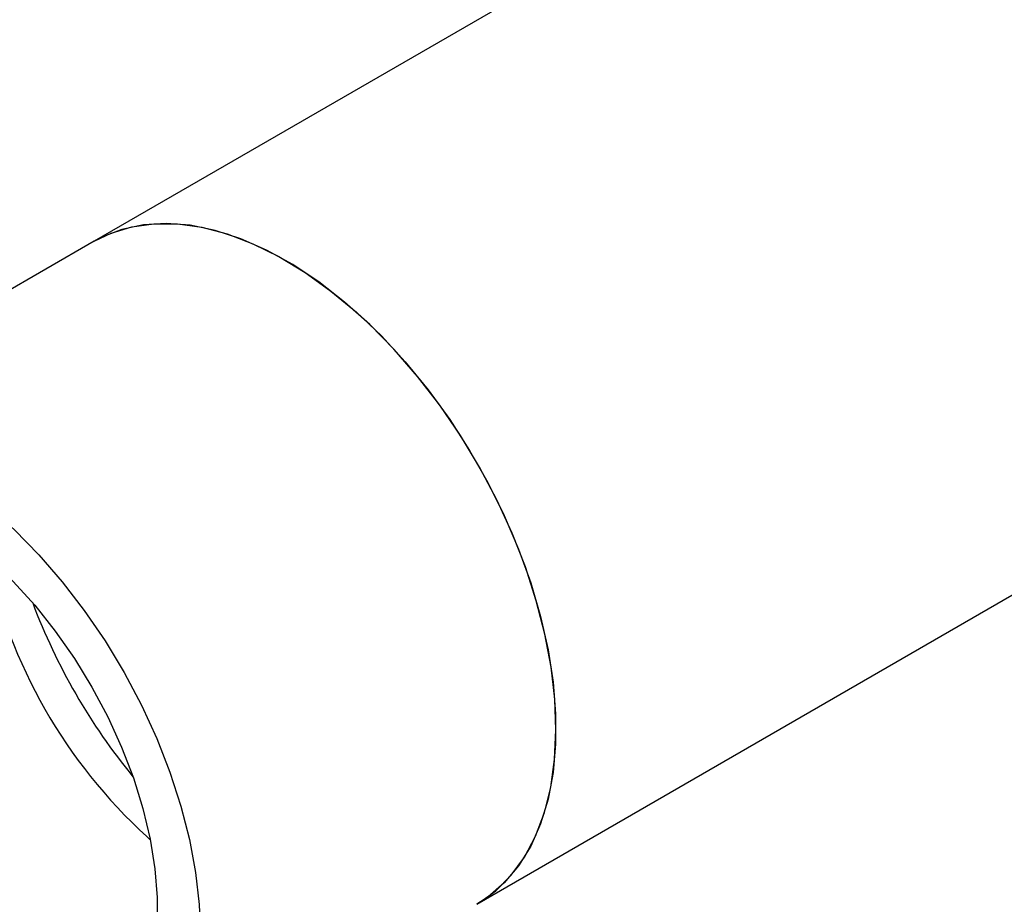
# Model space of a CAD drawing. Extents: x 0.4 to 10.6, y 0.4 to 8.1.
# Drawn here: x 3.2 to 3.3, y 4.6 to 4.7 of the extents above; entities that cross this region are included whole.
import ezdxf

# ---------------------------------------------------------------- set-up
doc = ezdxf.new("R2010")
doc.units = 0
doc.linetypes.add('SLD-SOLID', pattern=[0])
doc.layers.get('0').update_dxf_attribs({"linetype": 'CONTINUOUS'})

msp = doc.modelspace()

# ---------------------------------------------------------------- linework, layer by layer
at = {"color": 7, "linetype": 'SLD-SOLID'}
for p, q in [((3.244880795545548, 4.584381800160522), (3.7645393224018, 4.884374282195138)), ((3.462028360957398, 4.825053816092809), (3.194950470379138, 4.670873031692238)), ((3.194950470379145, 4.670873031692227), (3.148552387624131, 4.644087988653427)), ((3.201807186115706, 4.59322115149021), (3.202270587754194, 4.592810848200649))]:
    msp.add_line(p, q, dxfattribs=at)
at = {"color": 7, "linetype": 'SLD-SOLID', "flags": 128}
for points in [[(3.244880795545548, 4.584381800160525), (3.245108419857323, 4.584515622841513), (3.247378520658397, 4.586146242911954), (3.249392207876525, 4.588164161518339), (3.251130680256708, 4.590550537898338), (3.252577706150739, 4.593283091098664), (3.253719775067726, 4.596336308006334), (3.254546223817903, 4.599681681557724), (3.255049336071966, 4.603287976901348), (3.255224414406354, 4.607121523029244), (3.255069824161831, 4.611146527154109), (3.254587008705858, 4.615325408896908), (3.25378047595626, 4.619619151164746), (3.252657756292012, 4.623987664442954), (3.251229332244119, 4.628390161100085), (3.249508540623048, 4.63278553621104), (3.247511447996522, 4.637132751342676), (3.245256700680309, 4.641391217718604), (3.242765350642591, 4.645521175185652), (3.240060658947413, 4.649484063443706), (3.237167878572393, 4.653242882072843), (3.234114018628477, 4.656762535996282), (3.230927592183141, 4.660010163153657), (3.227638350041572, 4.662955441325226), (3.224277002971406, 4.665570871242264), (3.220874934964572, 4.667832033340322), (3.217463910213414, 4.669717815758131), (3.214075776536982, 4.671210611453349), (3.210742168026529, 4.672296482594784), (3.207494209686527, 4.672965290696158), (3.204362226828881, 4.673210791276431), (3.201375461933667, 4.673030692162831), (3.198561801619971, 4.672426674892256), (3.195947516276043, 4.671404379011219), (3.19495047037914, 4.670873031692243)], [(3.194950470379137, 4.670873031692241), (3.197146937333629, 4.671935301968515), (3.199857868349131, 4.67276241818822), (3.202756073308557, 4.673168121052768), (3.205814492453078, 4.673148622623827), (3.20900457014719, 4.672704104952969), (3.212296521494982, 4.671838718381922), (3.215659610433685, 4.670560542791933), (3.219062436708017, 4.6688815121641), (3.222473229045894, 4.666817303155005), (3.225860141798246, 4.664387188727996), (3.229191552273257, 4.661613858206718), (3.232436355988922, 4.658523205431016), (3.235564257087213, 4.655144086993125), (3.238546051198341, 4.651508052811446), (3.241353898114092, 4.647649051557457), (3.243961581724346, 4.643603113686117), (3.246344754789837, 4.639408015029212), (3.248481166265762, 4.635102924092592), (3.250350869053797, 4.63072803635039), (3.251936406242772, 4.626324198950705), (3.253222974099155, 4.62193252933679), (3.254198560285517, 4.617594031344558), (3.254854056016492, 4.613349212360819), (3.255183341105055, 4.609237705116719), (3.255183341105055, 4.605297897647612), (3.254854056016493, 4.601566574874314), (3.254198560285517, 4.598078575152208), (3.253222974099156, 4.59486646499491), (3.251936406242774, 4.591960235009502), (3.250350869053798, 4.589387019882318), (3.248481166265764, 4.587170845029685), (3.246344754789838, 4.585332402279085), (3.244880795545547, 4.584381800160524)], [(3.164139260342043, 4.566947404940424), (3.160897640572003, 4.570047477786784), (3.15777384949798, 4.573435074271469), (3.15479705311557, 4.577078565318838), (3.151995044970544, 4.580943932634669), (3.149393986657991, 4.584995086325798), (3.147018163558559, 4.589194201861736), (3.144889758092396, 4.593502073232115), (3.143028642607873, 4.59787847900264), (3.141452193838818, 4.602282557851792), (3.140175130662637, 4.606673190081969), (3.13920937667412, 4.61100938154303), (3.138563948858049, 4.615250646383626), (3.138244873400043, 4.619357385056687), (3.138255129421682, 4.623291254049723), (3.138594621165256, 4.627015523887868), (3.139260178887826, 4.630495422067095), (3.140245588456262, 4.633698457715711), (3.141541649366926, 4.636594724952875), (3.1431362606483, 4.639157182111751), (3.145014533844496, 4.641361904220264), (3.147158932024752, 4.643188306382115), (3.149549433521037, 4.644619335972416), (3.152163718864966, 4.645641631853453), (3.154977379178662, 4.646245649124027), (3.157964144073877, 4.646425748237628), (3.161096126931522, 4.646180247657354), (3.164344085271524, 4.645511439555979), (3.167677693781977, 4.644425568414546), (3.171065827458409, 4.642932772719327), (3.174476852209568, 4.641046990301518), (3.177878920216401, 4.638785828203459), (3.181240267286567, 4.636170398286422), (3.184529509428136, 4.633225120114852), (3.187715935873471, 4.629977492957477), (3.190769795817388, 4.626457839034039), (3.193662576192407, 4.622699020404902), (3.196367267887585, 4.618736132146847), (3.198858617925303, 4.6146061746798), (3.201113365241517, 4.610347708303872), (3.203110457868043, 4.606000493172236), (3.204831249489114, 4.601605118061281), (3.206259673537007, 4.59720262140415), (3.207382393201255, 4.592834108125942), (3.208188925950852, 4.588540365858104), (3.208671741406825, 4.584361484115306), (3.208826331651348, 4.580336479990439), (3.20865125331696, 4.576502933862544), (3.208148141062897, 4.57289663851892), (3.20732169231272, 4.56955126496753), (3.206179623395733, 4.56649804805986), (3.204732597501702, 4.563765494859534), (3.202994125121519, 4.561379118479535), (3.200980437903392, 4.559361199873151), (3.198710337102317, 4.557730579802709), (3.19620501803783, 4.556502482928463), (3.193487872199015, 4.555688375660034), (3.190584268844473, 4.555295859097637), (3.187521318136392, 4.555328598062658), (3.184327618020267, 4.555786286880203), (3.181032987213586, 4.556664652233097), (3.177668186796502, 4.557955493060707), (3.174264633003912, 4.55964675713002), (3.170854103900542, 4.561722653564108), (3.167468442677712, 4.564163800277286), (3.164139260342043, 4.566947404940424)], [(3.165630420754263, 4.572336749384058), (3.162681167539684, 4.575172437187969), (3.159850640001269, 4.578289370179184), (3.157169849991058, 4.581653398587592), (3.154668168805391, 4.585227665413981), (3.152373005386852, 4.588973010243039), (3.150309506026145, 4.592848398293054), (3.148500278854084, 4.596811370001572), (3.146965146142169, 4.600818506221252), (3.14572092712564, 4.604825903929123), (3.144781253728411, 4.608789657237295), (3.144156421208861, 4.612666338435054), (3.143853275362831, 4.616413473791953), (3.143875137519645, 4.61999000890888), (3.144221768152939, 4.623356758518658), (3.144889369504957, 4.626476835808023), (3.145870627195583, 4.629316056557276), (3.147154790360216, 4.631843313669742), (3.148727789438496, 4.634030917987634), (3.15057239032335, 4.635854901660261), (3.152668383181477, 4.637295280740812), (3.154992803876507, 4.638336274134661), (3.15752018556889, 4.638966476500343), (3.160222837735916, 4.639178983208864), (3.163071149554876, 4.638971465992252), (3.166033914325434, 4.63834619845256), (3.169078671376766, 4.637310031151797), (3.172172061713461, 4.635874316555744), (3.175280193503655, 4.634054784653957), (3.178369013405039, 4.631871370618712), (3.181404679660395, 4.629347996391092), (3.184353932874974, 4.626512308587181), (3.187184460413388, 4.623395375595965), (3.1898652504236, 4.620031347187557), (3.192366931609266, 4.616457080361168), (3.194662095027805, 4.612711735532111), (3.196725594388512, 4.608836347482096), (3.198534821560573, 4.604873375773576), (3.200069954272488, 4.600866239553897), (3.201314173289017, 4.596858841846026), (3.202253846686247, 4.592895088537854), (3.202878679205795, 4.589018407340094), (3.203181825051827, 4.585271271983197), (3.203159962895012, 4.581694736866268), (3.202813332261718, 4.578327987256491), (3.2021457309097, 4.575207909967126), (3.201164473219074, 4.572368689217874), (3.199880310054441, 4.569841432105408), (3.198307310976161, 4.567653827787515), (3.196462710091307, 4.565829844114888), (3.19436671723318, 4.564389465034338), (3.19204229653815, 4.563348471640489), (3.189514914845767, 4.562718269274805), (3.186812262678741, 4.562505762566286), (3.183963950859781, 4.562713279782898), (3.181001186089222, 4.56333854732259), (3.177956429037891, 4.564374714623352), (3.174863038701197, 4.565810429219406), (3.171754906911002, 4.567629961121193), (3.168666087009618, 4.569813375156436), (3.165630420754263, 4.572336749384058)]]:
    msp.add_lwpolyline(points, dxfattribs=at)
at = {"color": 7, "linetype": 'SLD-SOLID'}
for centre, radius, start, end in [((3.248178100791429, 4.643929704150813), 0.06871403816394674, 191.9019447715646, 227.5583490028583), ((3.262269881973298, 4.652078003435019), 0.08051169803487077, 200.6406616983337, 219.3539617689765)]:
    msp.add_arc(centre, radius, start, end, dxfattribs=at)

doc.saveas('drawing.dxf')
